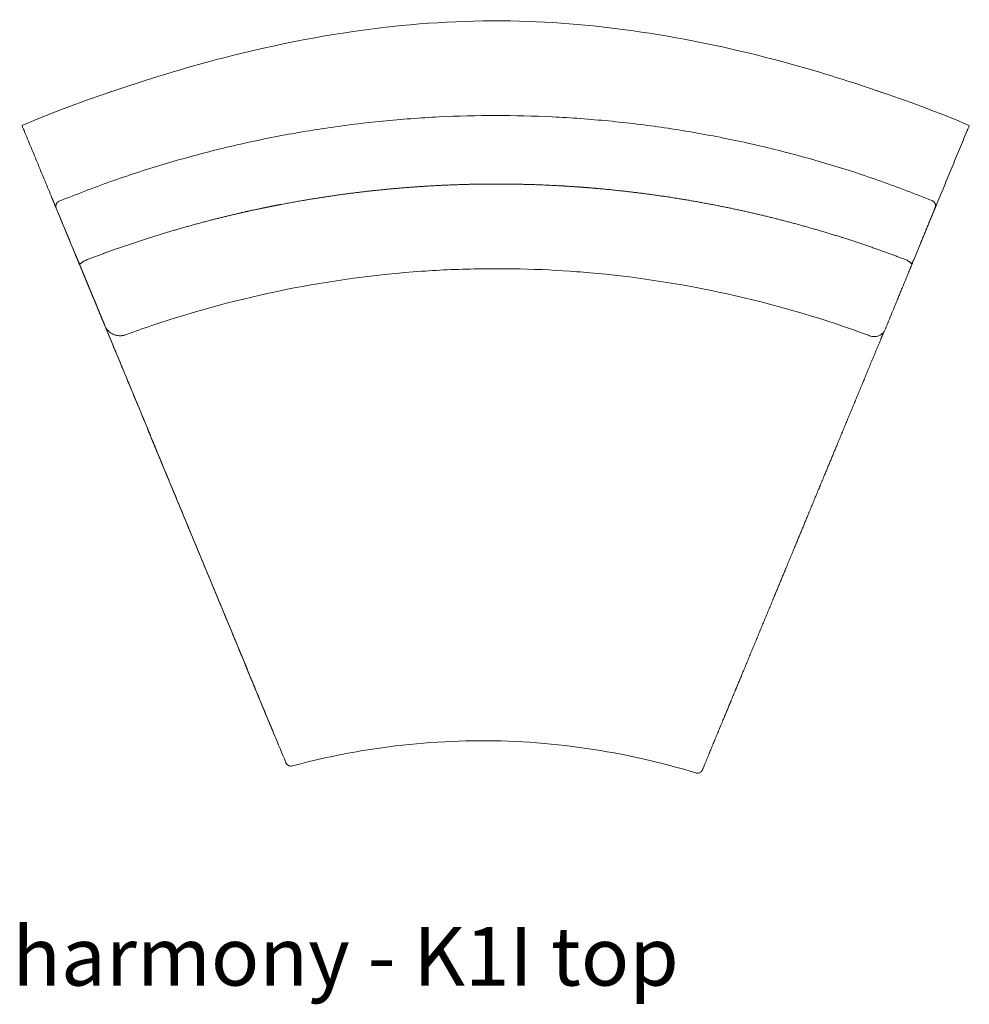
# Model space of a CAD drawing. Extents: x 726 to 2707, y -3433 to 206.
# Drawn here: x 727 to 770, y -2354 to -2309 of the extents above; entities that cross this region are included whole.
import ezdxf

# ---------------------------------------------------------------- set-up
doc = ezdxf.new("R2010")
doc.units = 0
doc.header["$MEASUREMENT"] = 0
doc.layers.add('2D', color=7, linetype='CONTINUOUS', lineweight=20)
doc.layers.add('NOTES', color=7, linetype='CONTINUOUS', lineweight=20)
doc.styles.add('PRODUCT NOTES', font='arial.ttf', dxfattribs={"height": 1})

msp = doc.modelspace()

# ---------------------------------------------------------------- linework, layer by layer
at = {"layer": '2D'}
for p, q in [((729.306, -2319.483), (728.442, -2317.399)), ((768.272, -2317.521), (767.364, -2319.736))]:
    msp.add_line(p, q, dxfattribs=at)
for points, knots in [([(730.817, -2312.149), (732.54, -2311.551), (734.286, -2311.019), (738.428, -2309.953), (740.848, -2309.479), (745.471, -2308.939), (747.681, -2308.837), (751.84, -2308.987), (753.8, -2309.194), (757.746, -2309.839), (759.738, -2310.286), (763.137, -2311.221), (764.561, -2311.665), (765.968, -2312.154)], [23.612251, 23.612251, 23.612251, 23.612251, 29.080077, 29.080077, 36.444186, 36.444186, 43.041949, 43.041949, 48.93076, 48.93076, 55.03819, 55.03819, 59.506036, 59.506036, 59.506036, 59.506036]), ([(726.886, -2313.641), (726.886, -2313.641), (726.886, -2313.642), (726.889, -2313.648), (726.891, -2313.653), (726.898, -2313.671), (726.905, -2313.687), (726.923, -2313.73), (726.933, -2313.754), (726.95, -2313.796), (726.957, -2313.812), (726.969, -2313.842), (726.975, -2313.857), (726.981, -2313.872)], [-0.9994104, -0.9994104, -0.9994104, -0.9994104, -0.8757682, -0.8757682, -0.7443583, -0.7443583, -0.4993688, -0.4993688, -0.2544021, -0.2544021, -0.1233339, -0.1233339, 0, 0, 0, 0]), ([(769.886, -2313.641), (769.886, -2313.641), (769.885, -2313.642), (769.883, -2313.648), (769.881, -2313.653), (769.873, -2313.671), (769.866, -2313.687), (769.849, -2313.729), (769.839, -2313.754), (769.821, -2313.796), (769.815, -2313.811), (769.802, -2313.842), (769.796, -2313.857), (769.79, -2313.872)], [-0.9994134, -0.9994134, -0.9994134, -0.9994134, -0.8760781, -0.8760781, -0.7450077, -0.7450077, -0.5000421, -0.5000421, -0.2550501, -0.2550501, -0.1236416, -0.1236416, 0, 0, 0, 0]), ([(768.389, -2317.254), (768.383, -2317.269), (768.377, -2317.284), (768.364, -2317.315), (768.358, -2317.329), (768.347, -2317.356), (768.341, -2317.37), (768.33, -2317.396), (768.326, -2317.408), (768.317, -2317.428), (768.313, -2317.438), (768.306, -2317.455), (768.303, -2317.462), (768.299, -2317.471), (768.298, -2317.475), (768.297, -2317.477)], [0.9404731, 0.9404731, 0.9404731, 0.9404731, 1.058045, 1.058045, 1.1756169, 1.1756169, 1.293181, 1.293181, 1.410745, 1.410745, 1.5282994, 1.5282994, 1.6458539, 1.6458539, 1.7251734, 1.7251734, 1.7251734, 1.7251734]), ([(729.42, -2319.758), (729.432, -2319.788), (729.446, -2319.817), (729.462, -2319.845), (729.478, -2319.874), (729.496, -2319.901), (729.516, -2319.927)], [0, 0, 0, 0, 0.5, 0.5, 0.5, 1, 1, 1, 1]), ([(766.08, -2322.866), (766.127, -2322.751), (766.175, -2322.635), (766.274, -2322.395), (766.324, -2322.271), (766.427, -2322.02), (766.479, -2321.893), (766.558, -2321.7), (766.585, -2321.636), (766.638, -2321.505), (766.665, -2321.44), (766.719, -2321.308), (766.746, -2321.241), (766.801, -2321.108), (766.829, -2321.04), (766.884, -2320.905), (766.912, -2320.837), (766.969, -2320.7), (766.997, -2320.631), (767.054, -2320.492), (767.082, -2320.423), (767.14, -2320.283), (767.169, -2320.212), (767.226, -2320.071), (767.255, -2320.001), (767.311, -2319.865), (767.337, -2319.801), (767.364, -2319.736)], [0.175347, 0.175347, 0.175347, 0.175347, 0.2153281, 0.2153281, 0.2573, 0.2573, 0.2992718, 0.2992718, 0.3202577, 0.3202577, 0.3412436, 0.3412436, 0.3622296, 0.3622296, 0.3832155, 0.3832155, 0.4042014, 0.4042014, 0.4251873, 0.4251873, 0.4461732, 0.4461732, 0.4671592, 0.4671592, 0.4881451, 0.4881451, 0.5071402, 0.5071402, 0.5071402, 0.5071402]), ([(767.267, -2319.906), (767.287, -2319.88), (767.305, -2319.853), (767.337, -2319.796), (767.351, -2319.767), (767.364, -2319.736)], [0, 0, 0, 0, 0.00170182, 0.00170182, 0.003403639, 0.003403639, 0.003403639, 0.003403639]), ([(751.755, -2320.253), (750.926, -2320.196), (750.049, -2320.159), (748.235, -2320.132), (747.279, -2320.145), (745.908, -2320.201), (745.465, -2320.226), (745.036, -2320.256)], [0, 0, 0, 0, 2.629773, 2.629773, 5.454564, 5.454564, 6.817272, 6.817272, 6.817272, 6.817272]), ([(745.036, -2320.256), (742.964, -2320.401), (740.896, -2320.681), (736.8, -2321.503), (734.763, -2322.051), (732.379, -2322.856), (731.987, -2322.994), (731.597, -2323.137)], [0.000784, 0.000784, 0.000784, 0.000784, 6.233531, 6.233531, 12.535049, 12.535049, 13.781954, 13.781954, 13.781954, 13.781954]), ([(765.313, -2323.162), (763.377, -2322.45), (761.342, -2321.843), (757.21, -2320.896), (755.106, -2320.555), (752.58, -2320.315), (752.168, -2320.282), (751.755, -2320.253)], [0, 0, 0, 0, 6.347559, 6.347559, 12.715897, 12.715897, 13.95725, 13.95725, 13.95725, 13.95725]), ([(730.646, -2322.72), (730.708, -2322.868), (730.769, -2323.016), (731.216, -2324.094), (731.6, -2325.023), (732.37, -2326.882), (732.755, -2327.811), (733.333, -2329.205), (733.525, -2329.67), (733.91, -2330.599), (734.103, -2331.064), (734.68, -2332.458), (735.065, -2333.387), (735.643, -2334.782), (735.835, -2335.246), (736.22, -2336.176), (736.413, -2336.641), (736.798, -2337.57), (736.99, -2338.035), (737.279, -2338.732), (737.375, -2338.964), (737.568, -2339.429), (737.664, -2339.661), (737.953, -2340.359), (738.145, -2340.823), (738.512, -2341.709), (738.686, -2342.129), (738.86, -2342.55)], [-1.2760997, -1.2760997, -1.2760997, -1.2760997, -1.2638554, -1.2638554, -1.1871518, -1.1871518, -1.1104482, -1.1104482, -1.0720964, -1.0720964, -1.0337446, -1.0337446, -0.957041, -0.957041, -0.9186892, -0.9186892, -0.8803374, -0.8803374, -0.8419856, -0.8419856, -0.8228097, -0.8228097, -0.8036338, -0.8036338, -0.765282, -0.765282, -0.7305683, -0.7305683, -0.7305683, -0.7305683]), ([(765.313, -2323.162), (765.377, -2323.191), (765.445, -2323.211), (765.583, -2323.226), (765.654, -2323.222), (765.801, -2323.18), (765.871, -2323.14), (765.962, -2323.056), (765.991, -2323.023), (766.042, -2322.948), (766.063, -2322.909), (766.08, -2322.866)], [-2.870615, -2.870615, -2.870615, -2.870615, -2.19343, -2.19343, -1.513208, -1.513208, -0.760279, -0.760279, -0.36433, -0.36433, 0, 0, 0, 0]), ([(757.47, -2343.025), (755.849, -2342.528), (754.187, -2342.154), (750.804, -2341.659), (749.073, -2341.54), (745.649, -2341.587), (743.945, -2341.744), (741.223, -2342.205), (740.185, -2342.432), (739.161, -2342.708)], [0, 0, 0, 0, 5.083796, 5.083796, 10.256576, 10.256576, 15.357468, 15.357468, 18.538604, 18.538604, 18.538604, 18.538604]), ([(738.861, -2342.55), (738.861, -2342.552), (738.862, -2342.554), (738.863, -2342.556), (738.863, -2342.557), (738.864, -2342.558), (738.864, -2342.559), (738.865, -2342.561), (738.865, -2342.562), (738.865, -2342.562)], [0, 0, 0, 0, 0.125, 0.125, 0.125, 0.25, 0.25, 0.25, 0.4741856, 0.4741856, 0.4741856, 0.4741856]), ([(739.161, -2342.708), (739.135, -2342.715), (739.108, -2342.717), (739.054, -2342.714), (739.027, -2342.708), (738.976, -2342.687), (738.953, -2342.673), (738.912, -2342.637), (738.894, -2342.616), (738.875, -2342.583), (738.87, -2342.572), (738.865, -2342.562)], [0, 0, 0, 0, 0.0809695, 0.0809695, 0.1622451, 0.1622451, 0.2435081, 0.2435081, 0.3247705, 0.3247705, 0.3587986, 0.3587986, 0.3587986, 0.3587986]), ([(757.774, -2342.881), (757.771, -2342.889), (757.767, -2342.897), (757.759, -2342.912), (757.754, -2342.919), (757.741, -2342.94), (757.73, -2342.952), (757.703, -2342.979), (757.686, -2342.992), (757.65, -2343.013), (757.63, -2343.021), (757.59, -2343.032), (757.569, -2343.035), (757.522, -2343.036), (757.495, -2343.032), (757.47, -2343.025)], [0, 0, 0, 0, 0.0256494, 0.0256494, 0.0510297, 0.0510297, 0.0999611, 0.0999611, 0.1629431, 0.1629431, 0.2259251, 0.2259251, 0.2889072, 0.2889072, 0.3679888, 0.3679888, 0.3679888, 0.3679888]), ([(757.774, -2342.881), (757.774, -2342.881), (757.774, -2342.881), (757.774, -2342.88), (757.775, -2342.88), (757.775, -2342.878), (757.776, -2342.876), (757.777, -2342.873), (757.778, -2342.872), (757.779, -2342.87)], [-0.10326459, -0.10326459, -0.10326459, -0.10326459, -0.09008929, -0.09008929, -0.07350447, -0.07350447, -0.05691965, -0.05691965, -0.04033483, -0.04033483, -0.04033483, -0.04033483])]:
    msp.add_open_spline(points, degree=3, knots=knots, dxfattribs=at)
for points, degree in [([(731.144, -2312.036), (729.725, -2312.505), (728.305, -2313.038), (726.886, -2313.641)], 3), ([(769.886, -2313.641), (768.48, -2313.044), (767.074, -2312.515), (765.668, -2312.05)], 3), ([(726.981, -2313.872), (728.247, -2316.928)], 1), ([(769.79, -2313.872), (768.389, -2317.254)], 1), ([(769.886, -2313.641), (769.886, -2313.641), (769.886, -2313.641), (769.886, -2313.641)], 3), ([(728.34, -2317.151), (729.731, -2320.509)], 1), ([(768.333, -2317.375), (768.272, -2317.521)], 1), ([(729.306, -2319.483), (729.42, -2319.758)], 1), ([(730.646, -2322.72), (738.366, -2341.357)], 1)]:
    msp.add_open_spline(points, degree=degree, dxfattribs=at)
for points, weights in [([(728.579, -2317.072), (748.382, -2309.006), (768.195, -2317.048)], [1, 0.926348601238, 1]), ([(728.247, -2316.928), (728.321, -2317.105), (728.34, -2317.151)], [1, 0.793353338964, 1]), ([(728.578, -2317.072), (728.578, -2317.072), (728.579, -2317.072)], [1, 0.999995638288, 1]), ([(768.297, -2317.477), (767.976, -2318.251), (767.666, -2319)], [1.00002925094, 1.00043157896, 1.00056636884]), ([(768.291, -2317.475), (768.294, -2317.476), (768.297, -2317.477)], [0.999977425149, 0.999988710967, 1]), ([(729.516, -2319.927), (729.529, -2319.917), (729.716, -2319.778)], [1, 0.73171443943, 1]), ([(767.267, -2319.906), (767.254, -2319.897), (767.067, -2319.758)], [1, 0.731934961963, 1]), ([(731.597, -2323.137), (730.922, -2323.384), (730.646, -2322.72)], [1, 0.7218112048, 1])]:
    msp.add_rational_spline(points, weights, degree=2, dxfattribs=at)
for points, weights, degree, knots in [([(767.067, -2319.758), (766.383, -2319.494), (765.696, -2319.246), (764.242, -2318.756), (763.474, -2318.517), (761.931, -2318.076), (761.155, -2317.874), (759.594, -2317.505), (758.81, -2317.339), (757.233, -2317.042), (756.44, -2316.912), (754.846, -2316.689), (754.045, -2316.595), (753.038, -2316.501), (752.836, -2316.483), (752.533, -2316.459), (752.432, -2316.451), (752.23, -2316.435), (752.129, -2316.428), (751.623, -2316.393), (751.219, -2316.369), (750.009, -2316.313), (749.203, -2316.295), (747.593, -2316.296), (746.789, -2316.315), (745.184, -2316.39), (744.383, -2316.446), (742.783, -2316.596), (741.984, -2316.689), (740.388, -2316.913), (739.591, -2317.044), (738.597, -2317.231), (738.398, -2317.27), (738.15, -2317.32), (738.1, -2317.33), (738.001, -2317.35), (737.951, -2317.36), (737.802, -2317.391), (737.703, -2317.412), (737.208, -2317.517), (736.813, -2317.606), (735.633, -2317.886), (734.853, -2318.09), (733.303, -2318.535), (732.535, -2318.775), (731.082, -2319.267), (730.396, -2319.515), (729.716, -2319.778)], [0.999999950524, 0.999999952056, 0.999999953534, 0.999999956497, 0.999999957967, 0.999999960702, 0.999999961965, 0.999999964264, 0.999999965299, 0.999999967132, 0.99999996793, 0.999999969291, 0.999999969855, 0.999999970417, 0.999999970522, 0.999999970669, 0.999999970717, 0.999999970808, 0.999999970851, 0.999999971061, 0.9999999712, 0.999999971532, 0.999999971642, 0.999999971643, 0.999999971534, 0.999999971097, 0.999999970769, 0.999999969883, 0.999999969326, 0.999999967972, 0.999999967175, 0.999999966024, 0.999999965786, 0.999999965479, 0.999999965417, 0.999999965293, 0.99999996523, 0.99999996504, 0.999999964911, 0.99999996426, 0.999999963709, 0.999999961972, 0.9999999607, 0.999999957955, 0.999999956481, 0.999999953519, 0.999999952044, 0.999999950519], 3, [0.4185654, 0.4185654, 0.4185654, 0.4185654, 0.4744711, 0.4744711, 0.5362359, 0.5362359, 0.5980008, 0.5980008, 0.6597656, 0.6597656, 0.7215304, 0.7215304, 0.7832953, 0.7832953, 0.7987365, 0.7987365, 0.8064571, 0.8064571, 0.8141777, 0.8141777, 0.8450601, 0.8450601, 0.9068249, 0.9068249, 0.9685898, 0.9685898, 1.0303546, 1.0303546, 1.0921194, 1.0921194, 1.1538842, 1.1538842, 1.1693254, 1.1693254, 1.1731858, 1.1731858, 1.1770461, 1.1770461, 1.1847667, 1.1847667, 1.2156491, 1.2156491, 1.2774139, 1.2774139, 1.3391787, 1.3391787, 1.3950844, 1.3950844, 1.3950844, 1.3950844]), ([(728.442, -2317.399), (728.403, -2317.303), (728.442, -2317.208), (728.482, -2317.112), (728.578, -2317.072)], [1, 0.923879532479, 1, 0.923879532479, 1], 2, [6.283185, 6.283185, 6.283185, 7.068583, 7.068583, 7.853982, 7.853982, 7.853982]), ([(768.195, -2317.048), (768.291, -2317.087), (768.332, -2317.183), (768.372, -2317.279), (768.333, -2317.375)], [1, 0.923530304943, 1, 0.923530304943, 1], 2, [6.283185, 6.283185, 6.283185, 7.070407, 7.070407, 7.857628, 7.857628, 7.857628]), ([(729.42, -2319.758), (729.445, -2319.819), (729.47, -2319.879), (729.522, -2320.006), (729.55, -2320.072), (729.604, -2320.204), (729.632, -2320.27), (729.686, -2320.401), (729.713, -2320.467), (729.794, -2320.662), (729.847, -2320.79), (729.926, -2320.981), (729.953, -2321.045), (730.005, -2321.17), (730.031, -2321.233), (730.108, -2321.419), (730.159, -2321.542), (730.259, -2321.785), (730.309, -2321.905), (730.407, -2322.141), (730.455, -2322.258), (730.551, -2322.49), (730.599, -2322.605), (730.646, -2322.72)], [0.999999986799, 0.999999986909, 0.999999987018, 0.999999987239, 0.999999987352, 0.999999987567, 0.999999987669, 0.99999998786, 0.999999987949, 0.999999988194, 0.999999988326, 0.99999998847, 0.999999988508, 0.999999988567, 0.999999988587, 0.999999988617, 0.999999988599, 0.999999988487, 0.999999988395, 0.999999988144, 0.999999987987, 0.999999987622, 0.999999987415, 0.999999987192], 3, [0.7625973, 0.7625973, 0.7625973, 0.7625973, 0.7803554, 0.7803554, 0.7999869, 0.7999869, 0.8196184, 0.8196184, 0.8392499, 0.8392499, 0.8785128, 0.8785128, 0.8981443, 0.8981443, 0.9177758, 0.9177758, 0.9570387, 0.9570387, 0.9963017, 0.9963017, 1.0355646, 1.0355646, 1.0748276, 1.0748276, 1.0748276, 1.0748276]), ([(757.779, -2342.869), (757.953, -2342.449), (758.127, -2342.028), (758.494, -2341.143), (758.686, -2340.678), (758.975, -2339.982), (759.071, -2339.749), (759.264, -2339.285), (759.36, -2339.052), (759.649, -2338.355), (759.841, -2337.891), (760.226, -2336.962), (760.418, -2336.497), (760.803, -2335.568), (760.996, -2335.103), (761.573, -2333.709), (761.958, -2332.78), (762.535, -2331.387), (762.728, -2330.922), (763.112, -2329.993), (763.305, -2329.529), (763.882, -2328.135), (764.267, -2327.206), (765.036, -2325.348), (765.421, -2324.419), (765.875, -2323.324), (765.944, -2323.157), (766.013, -2322.99)], [0.999999923279, 0.999999923423, 0.999999923576, 0.999999923916, 0.999999924105, 0.999999924395, 0.999999924492, 0.999999924688, 0.999999924786, 0.999999925081, 0.999999925276, 0.999999925649, 0.999999925828, 0.999999926155, 0.999999926304, 0.999999926688, 0.999999926861, 0.99999992693, 0.999999926921, 0.999999926844, 0.999999926776, 0.999999926496, 0.999999926208, 0.999999925498, 0.999999925076, 0.999999924528, 0.999999924443, 0.999999924357], 3, [-0.9856609, -0.9856609, -0.9856609, -0.9856609, -0.9509634, -0.9509634, -0.9126294, -0.9126294, -0.8934624, -0.8934624, -0.8742955, -0.8742955, -0.8359615, -0.8359615, -0.7976275, -0.7976275, -0.7592936, -0.7592936, -0.6826257, -0.6826257, -0.6442917, -0.6442917, -0.6059577, -0.6059577, -0.5292898, -0.5292898, -0.4526219, -0.4526219, -0.4388548, -0.4388548, -0.4388548, -0.4388548])]:
    msp.add_rational_spline(points, weights, degree=degree, knots=knots, dxfattribs=at)

# ---------------------------------------------------------------- texts
at = {"layer": 'NOTES', "style": 'PRODUCT NOTES'}
msp.add_text('harmony - K1I top', height=2.66, dxfattribs=at).set_placement((726.448, -2352.677))

doc.saveas('drawing.dxf')
